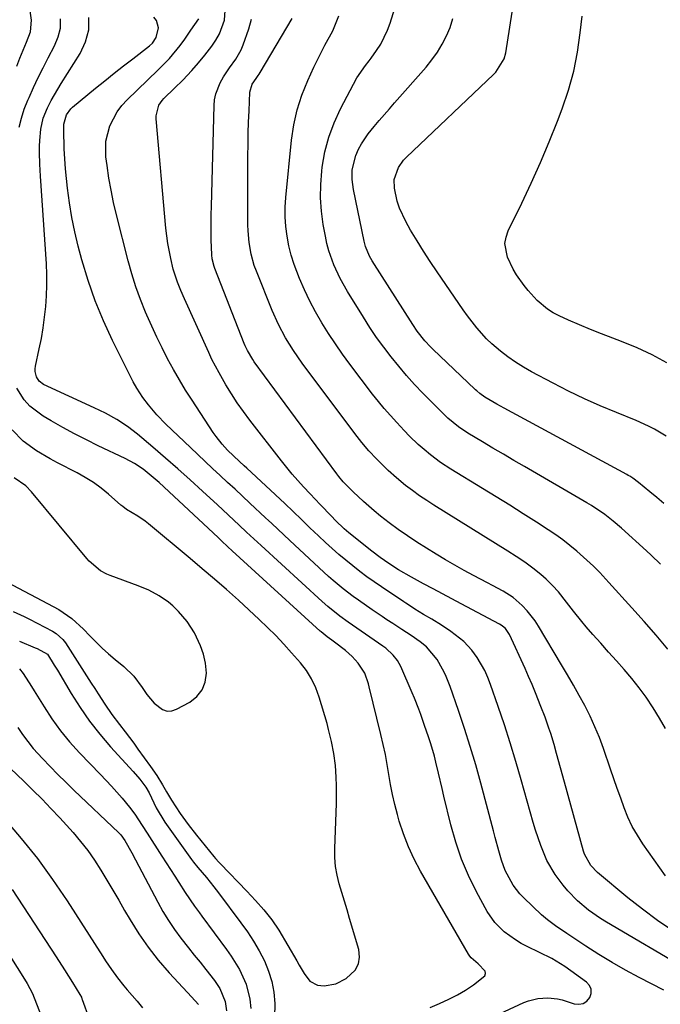
# Model space of a CAD drawing. Units: inches. Extents: x 1857390 to 1862700, y 410783 to 416034.
# Drawn here: x 1859615 to 1859806, y 411580 to 411874 of the extents above; entities that cross this region are included whole.
import ezdxf

# ---------------------------------------------------------------- set-up
doc = ezdxf.new("R2010")
doc.units = ezdxf.units.IN
doc.header["$MEASUREMENT"] = 0
doc.layers.add('7', color=7, linetype='Continuous')
doc.layers.add('8', color=7, linetype='Continuous')

msp = doc.modelspace()

# ---------------------------------------------------------------- linework, layer by layer
at = {"layer": '7', "color": 18}
for points in [[(1859807.33, 411749.67, 1786), (1859803.88, 411751.74, 1786), (1859802.1, 411752.68, 1786), (1859798.42, 411754.32, 1786), (1859792.5, 411756.68, 1786), (1859787.7, 411758.69, 1786), (1859782.95, 411760.8, 1786), (1859778.27, 411763.06, 1786), (1859773.64, 411765.43, 1786), (1859767.23, 411768.83, 1786), (1859764.81, 411770.2, 1786), (1859762.46, 411771.67, 1786), (1859760.2, 411773.27, 1786), (1859757.99, 411774.96, 1786), (1859755.46, 411777.12, 1786), (1859753.85, 411778.65, 1786), (1859750.9, 411781.97, 1786), (1859748.2, 411785.52, 1786), (1859746.89, 411787.33, 1786), (1859745.61, 411789.15, 1786), (1859739.13, 411798.61, 1786), (1859737.08, 411801.67, 1786), (1859735.08, 411804.76, 1786), (1859733.14, 411807.89, 1786), (1859731.24, 411811.04, 1786), (1859729.76, 411813.57, 1786), (1859727.88, 411817.53, 1786), (1859727.23, 411819.62, 1786), (1859726.41, 411823.53, 1786), (1859726.34, 411826.08, 1786), (1859727.62, 411829.71, 1786), (1859729.12, 411831.83, 1786), (1859730.01, 411832.79, 1786), (1859755.9, 411857.44, 1786), (1859756.56, 411858.12, 1786), (1859759.06, 411862.07, 1786), (1859759.53, 411863.89, 1786), (1859763.18, 411886.85, 1786)], [(1859805.67, 411711.5, 1782), (1859802.89, 411714.2, 1782), (1859801.46, 411715.5, 1782), (1859793.97, 411722.22, 1782), (1859791.54, 411724.3, 1782), (1859789.03, 411726.27, 1782), (1859785.07, 411728.96, 1782), (1859783.71, 411729.79, 1782), (1859765.12, 411740.57, 1782), (1859761.98, 411742.4, 1782), (1859758.84, 411744.24, 1782), (1859755.72, 411746.1, 1782), (1859752.6, 411747.97, 1782), (1859748.29, 411750.57, 1782), (1859745.51, 411752.43, 1782), (1859742.36, 411754.99, 1782), (1859739.8, 411757.47, 1782), (1859734.91, 411762.46, 1782), (1859732.43, 411765.07, 1782), (1859730.01, 411767.74, 1782), (1859727.68, 411770.48, 1782), (1859725.41, 411773.28, 1782), (1859723.23, 411776.15, 1782), (1859721.12, 411779.07, 1782), (1859719.11, 411782.05, 1782), (1859717.17, 411785.08, 1782), (1859712.42, 411792.78, 1782), (1859710.22, 411796.66, 1782), (1859708.35, 411800.71, 1782), (1859706.87, 411804.91, 1782), (1859706.31, 411807.06, 1782), (1859705.85, 411809.24, 1782), (1859705.23, 411812.75, 1782), (1859704.71, 411816.71, 1782), (1859704.42, 411820.68, 1782), (1859704.49, 411824.66, 1782), (1859704.79, 411828.64, 1782), (1859704.93, 411829.84, 1782), (1859705.73, 411834.35, 1782), (1859706.84, 411838.76, 1782), (1859708.43, 411843.02, 1782), (1859710.34, 411847.18, 1782), (1859715.2, 411856.4, 1782), (1859717.81, 411860.08, 1782), (1859718.93, 411861.51, 1782), (1859719.47, 411862.24, 1782), (1859721.09, 411864.54, 1782), (1859722.33, 411866.48, 1782), (1859724.36, 411870.58, 1782), (1859725.15, 411872.74, 1782), (1859728.34, 411882.98, 1782)], [(1859613.96, 411859.86, 1764), (1859614.89, 411862.27, 1764), (1859615.86, 411864.66, 1764), (1859616.85, 411867.04, 1764), (1859618.02, 411870.16, 1764), (1859618.41, 411873.56, 1764), (1859617.89, 411877.04, 1764)], [(1859809.28, 411602.26, 1774), (1859804.69, 411605.38, 1774), (1859800.26, 411608.7, 1774), (1859795.91, 411612.16, 1774), (1859786.87, 411619.7, 1774), (1859784.88, 411621.77, 1774), (1859783.04, 411625.1, 1774), (1859782.74, 411626.01, 1774), (1859777.08, 411646.54, 1774), (1859775.9, 411650.83, 1774), (1859774.71, 411655.12, 1774), (1859773.97, 411657.76, 1774), (1859772.95, 411661.03, 1774), (1859772.41, 411662.66, 1774), (1859771.26, 411665.89, 1774), (1859770.04, 411669.09, 1774), (1859768.41, 411673.22, 1774), (1859767.4, 411675.65, 1774), (1859766.36, 411678.05, 1774), (1859765.29, 411680.45, 1774), (1859760.68, 411690.54, 1774), (1859759.45, 411692.32, 1774), (1859758.62, 411693.04, 1774), (1859758.17, 411693.34, 1774), (1859757.7, 411693.62, 1774), (1859746.31, 411699.67, 1774), (1859743.51, 411701.16, 1774), (1859740.71, 411702.65, 1774), (1859737.91, 411704.14, 1774), (1859735.11, 411705.63, 1774), (1859731.48, 411707.6, 1774), (1859727.67, 411709.85, 1774), (1859724.72, 411711.73, 1774), (1859722.13, 411713.5, 1774), (1859719.64, 411715.4, 1774), (1859712.84, 411720.85, 1774), (1859711.47, 411722, 1774), (1859708.88, 411724.48, 1774), (1859707.63, 411725.77, 1774), (1859704.34, 411729.25, 1774), (1859701.34, 411732.45, 1774), (1859699.38, 411734.56, 1774), (1859697.68, 411736.45, 1774), (1859696.01, 411738.36, 1774), (1859694.39, 411740.31, 1774), (1859692.81, 411742.3, 1774), (1859683.36, 411754.44, 1774), (1859681.46, 411756.99, 1774), (1859679.63, 411759.58, 1774), (1859677.89, 411762.25, 1774), (1859676.23, 411764.96, 1774), (1859674.19, 411768.5, 1774), (1859672.1, 411772.54, 1774), (1859671.12, 411774.6, 1774), (1859663.88, 411790.59, 1774), (1859662.81, 411793.06, 1774), (1859661.8, 411795.56, 1774), (1859660.57, 411799.39, 1774), (1859659.82, 411802.55, 1774), (1859658.96, 411807.05, 1774), (1859658.4, 411811.6, 1774), (1859655.49, 411844.22, 1774), (1859655.47, 411845.05, 1774), (1859656.32, 411848.24, 1774), (1859657.24, 411849.62, 1774), (1859657.8, 411850.24, 1774), (1859660.96, 411853.37, 1774), (1859663.45, 411855.74, 1774), (1859666.12, 411858.55, 1774), (1859668.11, 411860.83, 1774), (1859670.01, 411863.19, 1774), (1859672.03, 411865.8, 1774), (1859673.26, 411867.61, 1774), (1859674.33, 411869.51, 1774), (1859675.83, 411873.61, 1774), (1859676.16, 411877.85, 1774)], [(1859614.67, 411841.71, 1766), (1859615.34, 411844.43, 1766), (1859616.22, 411847.09, 1766), (1859617.25, 411849.71, 1766), (1859617.62, 411850.54, 1766), (1859618.97, 411853.53, 1766), (1859620.37, 411856.5, 1766), (1859621.83, 411859.43, 1766), (1859623.34, 411862.34, 1766), (1859625.26, 411865.96, 1766), (1859626.3, 411868.58, 1766), (1859626.96, 411871.25, 1766), (1859627.04, 411874, 1766)], [(1859751.94, 411574.85, 1768), (1859764.97, 411580.88, 1768), (1859766.33, 411581.42, 1768), (1859769.14, 411582.15, 1768), (1859772.06, 411582.36, 1768), (1859774.94, 411582.03, 1768), (1859776.36, 411581.68, 1768), (1859779.97, 411580.56, 1768), (1859781.35, 411580.44, 1768), (1859782.61, 411580.65, 1768), (1859783.68, 411581.34, 1768), (1859784.62, 411582.37, 1768), (1859785, 411583.65, 1768), (1859785.02, 411584.86, 1768), (1859784.51, 411585.96, 1768), (1859783.64, 411586.98, 1768), (1859777.1, 411591.69, 1768), (1859773.25, 411594, 1768), (1859765.97, 411597.59, 1768), (1859764.17, 411598.55, 1768), (1859762.43, 411599.58, 1768), (1859759.13, 411601.94, 1768), (1859756.26, 411604.74, 1768), (1859754.02, 411608.06, 1768), (1859750.85, 411613.94, 1768), (1859748.5, 411618.74, 1768), (1859746.4, 411623.64, 1768), (1859744.69, 411628.69, 1768), (1859743.23, 411633.84, 1768), (1859741.16, 411642.36, 1768), (1859740.6, 411644.67, 1768), (1859739.52, 411649.28, 1768), (1859738.78, 411652.5, 1768), (1859738.32, 411654.35, 1768), (1859737.27, 411658, 1768), (1859736.57, 411660.12, 1768), (1859735.41, 411663.41, 1768), (1859734.24, 411666.69, 1768), (1859733.63, 411668.32, 1768), (1859732.35, 411671.56, 1768), (1859731.67, 411673.17, 1768), (1859728.28, 411681.06, 1768), (1859727.32, 411682.84, 1768), (1859726.07, 411684.42, 1768), (1859723.81, 411686.45, 1768), (1859723, 411687.05, 1768), (1859717.77, 411690.65, 1768), (1859715.21, 411692.42, 1768), (1859712.65, 411694.19, 1768), (1859710.12, 411696, 1768), (1859706.56, 411698.86, 1768), (1859704.85, 411700.37, 1768), (1859686.7, 411717.03, 1768), (1859685.61, 411718.04, 1768), (1859683.45, 411720.07, 1768), (1859682.37, 411721.09, 1768), (1859680.21, 411723.13, 1768), (1859678.59, 411724.65, 1768), (1859675.33, 411727.69, 1768), (1859673.7, 411729.2, 1768), (1859669.26, 411733.3, 1768), (1859665.62, 411736.62, 1768), (1859661.96, 411739.9, 1768), (1859658.26, 411743.13, 1768), (1859654.53, 411746.33, 1768), (1859649.92, 411750.23, 1768), (1859646.93, 411752.56, 1768), (1859643.75, 411754.62, 1768), (1859640.44, 411756.47, 1768), (1859638.75, 411757.32, 1768), (1859637.04, 411758.14, 1768), (1859621.95, 411765.08, 1768), (1859620.68, 411766, 1768), (1859619.85, 411767.32, 1768), (1859619.49, 411768.89, 1768), (1859619.5, 411769.69, 1768), (1859619.6, 411770.49, 1768), (1859620.69, 411775.66, 1768), (1859621.3, 411778.79, 1768), (1859621.84, 411781.93, 1768), (1859622.27, 411785.09, 1768), (1859622.62, 411788.26, 1768), (1859622.85, 411791.43, 1768), (1859622.97, 411794.61, 1768), (1859622.93, 411797.79, 1768), (1859622.79, 411800.98, 1768), (1859621, 411827.13, 1768), (1859620.81, 411830.67, 1768), (1859620.73, 411834.21, 1768), (1859620.74, 411836.05, 1768), (1859620.81, 411837.74, 1768), (1859621.14, 411841.11, 1768), (1859621.86, 411844.38, 1768), (1859623.12, 411847.48, 1768), (1859624.25, 411849.66, 1768), (1859625.19, 411851.37, 1768), (1859627.19, 411854.71, 1768), (1859632.82, 411863.64, 1768), (1859634.43, 411867.12, 1768), (1859635.42, 411870.69, 1768), (1859635.48, 411874.39, 1768)], [(1859813.87, 411590.6, 1772), (1859789.54, 411604.86, 1772), (1859787.73, 411605.99, 1772), (1859784.23, 411608.43, 1772), (1859780.96, 411611.17, 1772), (1859777.99, 411614.22, 1772), (1859776.62, 411615.85, 1772), (1859774.23, 411619.07, 1772), (1859771.83, 411623.22, 1772), (1859769.96, 411627.67, 1772), (1859768.4, 411632.25, 1772), (1859767.71, 411634.58, 1772), (1859764.17, 411647.25, 1772), (1859762.57, 411652.76, 1772), (1859760.91, 411658.24, 1772), (1859759.14, 411663.7, 1772), (1859757.31, 411669.13, 1772), (1859755.02, 411675.69, 1772), (1859754.2, 411677.79, 1772), (1859753.28, 411679.83, 1772), (1859751.05, 411683.73, 1772), (1859749.49, 411685.93, 1772), (1859747.04, 411688.5, 1772), (1859743.19, 411691.43, 1772), (1859740.4, 411693.34, 1772), (1859737.5, 411695.1, 1772), (1859735.09, 411696.48, 1772), (1859732.53, 411698.08, 1772), (1859730.87, 411699.17, 1772), (1859729.77, 411699.9, 1772), (1859729.22, 411700.27, 1772), (1859722.57, 411704.74, 1772), (1859720.38, 411706.25, 1772), (1859718.22, 411707.79, 1772), (1859716.09, 411709.38, 1772), (1859713.98, 411711.01, 1772), (1859711.92, 411712.68, 1772), (1859709.89, 411714.39, 1772), (1859707.9, 411716.15, 1772), (1859705.94, 411717.95, 1772), (1859703.77, 411719.99, 1772), (1859701.26, 411722.37, 1772), (1859698.77, 411724.79, 1772), (1859696.29, 411727.2, 1772), (1859693.77, 411729.57, 1772), (1859682.43, 411740.11, 1772), (1859681.71, 411740.78, 1772), (1859680.27, 411742.11, 1772), (1859676.74, 411745.52, 1772), (1859675.12, 411747.29, 1772), (1859673.32, 411749.56, 1772), (1859672.49, 411750.75, 1772), (1859666.18, 411760.34, 1772), (1859664.25, 411763.37, 1772), (1859662.38, 411766.44, 1772), (1859660.6, 411769.56, 1772), (1859658.88, 411772.72, 1772), (1859657.24, 411775.92, 1772), (1859655.66, 411779.15, 1772), (1859654.16, 411782.41, 1772), (1859652.72, 411785.71, 1772), (1859652.35, 411786.56, 1772), (1859650.86, 411790.33, 1772), (1859649.47, 411794.14, 1772), (1859648.27, 411798.01, 1772), (1859647.18, 411801.92, 1772), (1859643.68, 411815.64, 1772), (1859642.82, 411819.26, 1772), (1859642.06, 411822.9, 1772), (1859641.42, 411826.56, 1772), (1859640.87, 411830.24, 1772), (1859640.53, 411832.85, 1772), (1859640.51, 411837.54, 1772), (1859641.67, 411842.09, 1772), (1859643.86, 411846.27, 1772), (1859645.29, 411848.14, 1772), (1859646.89, 411849.9, 1772), (1859655.97, 411858.65, 1772), (1859659.47, 411862.19, 1772), (1859662.62, 411866.03, 1772), (1859663.98, 411867.97, 1772), (1859665.84, 411870.63, 1772), (1859668.17, 411873.98, 1772)], [(1859807.15, 411618.71, 1776), (1859800.4, 411628.19, 1776), (1859798.74, 411630.74, 1776), (1859797.23, 411633.36, 1776), (1859795.94, 411636.1, 1776), (1859794.8, 411638.92, 1776), (1859793.77, 411641.8, 1776), (1859792.76, 411644.68, 1776), (1859791.75, 411647.56, 1776), (1859790.76, 411650.45, 1776), (1859788.65, 411656.6, 1776), (1859787.44, 411659.88, 1776), (1859786.12, 411663.1, 1776), (1859784.64, 411666.26, 1776), (1859783.06, 411669.37, 1776), (1859781.38, 411672.43, 1776), (1859779.68, 411675.48, 1776), (1859777.94, 411678.51, 1776), (1859776.17, 411681.53, 1776), (1859769.32, 411693.06, 1776), (1859768.28, 411694.67, 1776), (1859765.93, 411697.66, 1776), (1859764.42, 411699.25, 1776), (1859761.73, 411701.54, 1776), (1859758.76, 411703.45, 1776), (1859755.64, 411705.15, 1776), (1859754.08, 411705.99, 1776), (1859749.98, 411708.15, 1776), (1859747.16, 411709.67, 1776), (1859744.36, 411711.23, 1776), (1859741.6, 411712.85, 1776), (1859738.86, 411714.52, 1776), (1859733.05, 411718.12, 1776), (1859730.26, 411719.93, 1776), (1859727.53, 411721.81, 1776), (1859724.87, 411723.8, 1776), (1859722.26, 411725.85, 1776), (1859720.37, 411727.4, 1776), (1859717.18, 411730.15, 1776), (1859714.13, 411733.06, 1776), (1859711.17, 411736.06, 1776), (1859709.84, 411737.63, 1776), (1859709.22, 411738.44, 1776), (1859684.69, 411771.84, 1776), (1859684.25, 411772.48, 1776), (1859682.66, 411775.13, 1776), (1859681.99, 411776.53, 1776), (1859681.7, 411777.25, 1776), (1859672.91, 411799.58, 1776), (1859672.7, 411800.15, 1776), (1859672.15, 411802.51, 1776), (1859672.03, 411803.71, 1776), (1859671.9, 411808.11, 1776), (1859671.86, 411810.62, 1776), (1859671.84, 411813.12, 1776), (1859671.86, 411815.62, 1776), (1859671.91, 411818.13, 1776), (1859672.71, 411848.12, 1776), (1859672.89, 411849.9, 1776), (1859673.22, 411851.64, 1776), (1859674.53, 411854.95, 1776), (1859675.52, 411856.69, 1776), (1859677.31, 411859.38, 1776), (1859679.24, 411861.97, 1776), (1859680.8, 411864.76, 1776), (1859681.41, 411866.25, 1776), (1859683.07, 411870.96, 1776), (1859683.87, 411873.93, 1776)], [(1859807.15, 411662.53, 1778), (1859805.33, 411665.66, 1778), (1859803.44, 411668.75, 1778), (1859801.37, 411671.85, 1778), (1859799.31, 411674.69, 1778), (1859797.12, 411677.43, 1778), (1859794.84, 411680.1, 1778), (1859792.48, 411682.72, 1778), (1859790.14, 411685.34, 1778), (1859787.82, 411687.97, 1778), (1859785.5, 411690.6, 1778), (1859783.5, 411692.88, 1778), (1859782.2, 411694.4, 1778), (1859779.7, 411697.5, 1778), (1859777.68, 411700.18, 1778), (1859775.24, 411703.25, 1778), (1859773.49, 411705.19, 1778), (1859771.62, 411707.01, 1778), (1859770.02, 411708.4, 1778), (1859767.66, 411710.3, 1778), (1859765.21, 411712.08, 1778), (1859762.7, 411713.77, 1778), (1859760.14, 411715.4, 1778), (1859738.19, 411729.05, 1778), (1859736.02, 411730.45, 1778), (1859733.89, 411731.9, 1778), (1859731.8, 411733.43, 1778), (1859729.75, 411735, 1778), (1859727.01, 411737.21, 1778), (1859724.54, 411739.38, 1778), (1859721.03, 411742.85, 1778), (1859718.8, 411745.28, 1778), (1859716.66, 411747.81, 1778), (1859714.63, 411750.41, 1778), (1859698.95, 411771.44, 1778), (1859696.36, 411775.13, 1778), (1859693.99, 411778.97, 1778), (1859691.87, 411782.94, 1778), (1859690.04, 411787.06, 1778), (1859685.3, 411798.83, 1778), (1859684.69, 411800.48, 1778), (1859683.74, 411803.86, 1778), (1859683.15, 411807.32, 1778), (1859682.86, 411810.83, 1778), (1859682.81, 411812.59, 1778), (1859682.79, 411833.14, 1778), (1859682.82, 411836.51, 1778), (1859682.87, 411839.88, 1778), (1859682.98, 411843.24, 1778), (1859683.13, 411846.61, 1778), (1859683.41, 411852.15, 1778), (1859684.09, 411854.49, 1778), (1859685.26, 411856.25, 1778), (1859685.89, 411857.09, 1778), (1859686.18, 411857.53, 1778), (1859686.46, 411857.98, 1778), (1859695.96, 411874.07, 1778)], [(1859806.63, 411729.6, 1784), (1859804.54, 411731.33, 1784), (1859802.45, 411733.06, 1784), (1859799.09, 411735.82, 1784), (1859797.39, 411737.11, 1784), (1859796.49, 411737.69, 1784), (1859796.03, 411737.96, 1784), (1859795.57, 411738.22, 1784), (1859759.09, 411757.98, 1784), (1859756.93, 411759.18, 1784), (1859753.32, 411761.29, 1784), (1859751.85, 411762.33, 1784), (1859750.93, 411763.14, 1784), (1859750.57, 411763.47, 1784), (1859750.39, 411763.64, 1784), (1859737.97, 411775.46, 1784), (1859737.11, 411776.31, 1784), (1859735.47, 411778.08, 1784), (1859733.21, 411780.91, 1784), (1859731.86, 411782.91, 1784), (1859719.81, 411801.88, 1784), (1859719.02, 411803.26, 1784), (1859717.79, 411806.2, 1784), (1859717.4, 411807.74, 1784), (1859714.23, 411823.16, 1784), (1859713.84, 411826.09, 1784), (1859713.87, 411829.04, 1784), (1859714.88, 411833.3, 1784), (1859715.76, 411835.19, 1784), (1859716.64, 411836.75, 1784), (1859718.62, 411839.72, 1784), (1859720.4, 411841.92, 1784), (1859721.9, 411843.69, 1784), (1859724.92, 411847.2, 1784), (1859726.45, 411848.94, 1784), (1859735.84, 411859.62, 1784), (1859737.59, 411861.78, 1784), (1859739.21, 411864.03, 1784), (1859740.64, 411866.41, 1784), (1859741.94, 411868.88, 1784), (1859742.99, 411871.44, 1784), (1859743.85, 411874.06, 1784)], [(1859807.49, 411771.48, 1788), (1859803.14, 411773.85, 1788), (1859798.65, 411775.93, 1788), (1859794.06, 411777.83, 1788), (1859791.4, 411778.83, 1788), (1859788.08, 411780.11, 1788), (1859784.78, 411781.44, 1788), (1859781.51, 411782.83, 1788), (1859778.26, 411784.25, 1788), (1859775.44, 411785.52, 1788), (1859773.67, 411786.44, 1788), (1859771.98, 411787.48, 1788), (1859768.94, 411790.04, 1788), (1859766.24, 411793.01, 1788), (1859765.03, 411794.54, 1788), (1859762.79, 411797.75, 1788), (1859761.8, 411799.43, 1788), (1859760.12, 411802.96, 1788), (1859759.33, 411807.04, 1788), (1859759.64, 411808.93, 1788), (1859760.28, 411810.82, 1788), (1859764.32, 411819.04, 1788), (1859767.17, 411825.07, 1788), (1859769.92, 411831.14, 1788), (1859772.49, 411837.29, 1788), (1859774.95, 411843.49, 1788), (1859776.36, 411847.21, 1788), (1859778.22, 411852.75, 1788), (1859779.79, 411858.35, 1788), (1859780.92, 411864.06, 1788), (1859781.75, 411869.84, 1788), (1859782.27, 411874.78, 1788)], [(1859737.03, 411579.44, 1766), (1859739.79, 411580.6, 1766), (1859742.64, 411581.91, 1766), (1859745.15, 411583.2, 1766), (1859747.57, 411584.65, 1766), (1859749.94, 411586.2, 1766), (1859753.29, 411588.84, 1766), (1859753.54, 411589.52, 1766), (1859753.39, 411590.24, 1766), (1859751.34, 411592.46, 1766), (1859749.24, 411594.25, 1766), (1859748.82, 411594.78, 1766), (1859748.44, 411595.36, 1766), (1859734.21, 411620.09, 1766), (1859732.31, 411623.68, 1766), (1859730.59, 411627.35, 1766), (1859729.14, 411631.13, 1766), (1859727.87, 411634.98, 1766), (1859727.3, 411636.97, 1766), (1859726.51, 411639.91, 1766), (1859725.81, 411642.86, 1766), (1859725.23, 411645.84, 1766), (1859724.73, 411648.84, 1766), (1859724.25, 411651.84, 1766), (1859723.71, 411654.83, 1766), (1859723.09, 411657.81, 1766), (1859722.41, 411660.77, 1766), (1859718.93, 411675, 1766), (1859718.71, 411675.84, 1766), (1859717.57, 411679.09, 1766), (1859715.62, 411682.01, 1766), (1859713.83, 411683.99, 1766), (1859711.82, 411685.75, 1766), (1859708.58, 411688.27, 1766), (1859707.76, 411688.9, 1766), (1859706.39, 411689.88, 1766), (1859705.18, 411690.82, 1766), (1859704.61, 411691.31, 1766), (1859704.32, 411691.57, 1766), (1859678.08, 411715.52, 1766), (1859676.85, 411716.67, 1766), (1859674.94, 411718.48, 1766), (1859673.89, 411719.46, 1766), (1859656.35, 411735.82, 1766), (1859655.2, 411736.86, 1766), (1859651.59, 411739.79, 1766), (1859649.01, 411741.51, 1766), (1859646.29, 411742.97, 1766), (1859638.25, 411746.8, 1766), (1859634.7, 411748.54, 1766), (1859631.17, 411750.34, 1766), (1859627.68, 411752.23, 1766), (1859624.23, 411754.17, 1766), (1859621.8, 411755.57, 1766), (1859617.84, 411758.61, 1766), (1859616.23, 411760.49, 1766), (1859614.03, 411763.92, 1766)], [(1859612.93, 411697.4, 1764), (1859616.2, 411695.93, 1764), (1859617.8, 411695.12, 1764), (1859624.58, 411691.51, 1764), (1859625.7, 411690.83, 1764), (1859627.65, 411689.1, 1764), (1859628.44, 411688.05, 1764), (1859636.16, 411676.06, 1764), (1859637.17, 411674.49, 1764), (1859638.18, 411672.93, 1764), (1859640.21, 411669.81, 1764), (1859642.32, 411666.73, 1764), (1859644.55, 411663.76, 1764), (1859646.21, 411661.61, 1764), (1859648.79, 411658.18, 1764), (1859650.06, 411656.44, 1764), (1859653.84, 411651.19, 1764), (1859655.65, 411648.54, 1764), (1859657.34, 411645.82, 1764), (1859658.6, 411643.66, 1764), (1859660.02, 411641.22, 1764), (1859662.63, 411637.27, 1764), (1859664.98, 411634, 1764), (1859667.46, 411630.83, 1764), (1859672.68, 411624.44, 1764), (1859673.16, 411623.87, 1764), (1859674.13, 411622.77, 1764), (1859674.63, 411622.23, 1764), (1859682.43, 411614.08, 1764), (1859685.02, 411611.32, 1764), (1859687.56, 411608.52, 1764), (1859689.92, 411605.58, 1764), (1859691.98, 411602.43, 1764), (1859697.31, 411593.33, 1764), (1859698.06, 411592.08, 1764), (1859699.57, 411589.59, 1764), (1859701.24, 411587.33, 1764), (1859703.47, 411586.1, 1764), (1859705.54, 411585.9, 1764), (1859708.99, 411586.46, 1764), (1859712.09, 411588.09, 1764), (1859714.68, 411590.57, 1764), (1859715.7, 411592.4, 1764), (1859715.98, 411594.47, 1764), (1859715.77, 411596.7, 1764), (1859713.07, 411605.93, 1764), (1859712.3, 411608.52, 1764), (1859711.54, 411611.1, 1764), (1859710.77, 411613.68, 1764), (1859709.99, 411616.27, 1764), (1859709.35, 411618.86, 1764), (1859708.88, 411621.48, 1764), (1859708.68, 411624.14, 1764), (1859708.65, 411626.81, 1764), (1859709.07, 411637.57, 1764), (1859709.14, 411640.2, 1764), (1859709.17, 411642.83, 1764), (1859709.13, 411645.46, 1764), (1859709.05, 411648.09, 1764), (1859708.86, 411651.52, 1764), (1859708.42, 411655.14, 1764), (1859707.71, 411658.72, 1764), (1859706.83, 411662.26, 1764), (1859706.34, 411664.02, 1764), (1859704.02, 411671.86, 1764), (1859703.04, 411674.64, 1764), (1859701.77, 411677.31, 1764), (1859700.23, 411679.82, 1764), (1859698.42, 411682.15, 1764), (1859695.8, 411685.14, 1764), (1859693.48, 411687.72, 1764), (1859691.1, 411690.24, 1764), (1859688.65, 411692.68, 1764), (1859686.13, 411695.07, 1764), (1859679.95, 411700.76, 1764), (1859676.43, 411703.94, 1764), (1859672.84, 411707.06, 1764), (1859669.21, 411710.13, 1764), (1859665.57, 411713.18, 1764), (1859653.2, 411723.49, 1764), (1859652.17, 411724.3, 1764), (1859650.03, 411725.8, 1764), (1859646.67, 411727.82, 1764), (1859645.53, 411728.67, 1764), (1859644.99, 411729.13, 1764), (1859641.25, 411732.4, 1764), (1859639.06, 411734.18, 1764), (1859636.78, 411735.85, 1764), (1859634.39, 411737.34, 1764), (1859631.92, 411738.72, 1764), (1859626.09, 411741.7, 1764), (1859623.96, 411742.85, 1764), (1859619.82, 411745.33, 1764), (1859615.93, 411748.15, 1764), (1859612.57, 411751.53, 1764)], [(1859609.47, 411707.03, 1762), (1859626.47, 411697.97, 1762), (1859630.41, 411695.36, 1762), (1859633.88, 411692.14, 1762), (1859635.77, 411690.13, 1762), (1859637.57, 411688.3, 1762), (1859639.41, 411686.51, 1762), (1859641.32, 411684.8, 1762), (1859643.28, 411683.14, 1762), (1859645.83, 411681.05, 1762), (1859648.82, 411678.16, 1762), (1859651.31, 411674.82, 1762), (1859652.68, 411672.73, 1762), (1859654.84, 411670.15, 1762), (1859657.36, 411668.18, 1762), (1859658.71, 411667.75, 1762), (1859660.12, 411667.85, 1762), (1859661.57, 411668.29, 1762), (1859665.53, 411670.44, 1762), (1859667.61, 411672.09, 1762), (1859669.21, 411674.03, 1762), (1859670.07, 411676.39, 1762), (1859670.44, 411679.03, 1762), (1859670.14, 411682.04, 1762), (1859669.61, 411684.68, 1762), (1859668.71, 411687.23, 1762), (1859666.85, 411691.03, 1762), (1859664.69, 411694.4, 1762), (1859662.1, 411697.46, 1762), (1859660.44, 411699.07, 1762), (1859659.15, 411700.18, 1762), (1859656.33, 411702.13, 1762), (1859653.3, 411703.76, 1762), (1859650.13, 411705.09, 1762), (1859641.77, 411708.12, 1762), (1859640.77, 411708.54, 1762), (1859638.88, 411709.57, 1762), (1859635.58, 411712.38, 1762), (1859634.85, 411713.19, 1762), (1859618.39, 411733.03, 1762), (1859616.64, 411734.82, 1762), (1859613.2, 411737.2, 1762)], [(1859614.79, 411688.61, 1766), (1859619.47, 411686.63, 1766), (1859620.06, 411686.37, 1766), (1859623.11, 411684.75, 1766), (1859625.15, 411681.46, 1766), (1859626.06, 411679.91, 1766), (1859630.2, 411672.94, 1766), (1859632.85, 411668.77, 1766), (1859635.66, 411664.71, 1766), (1859638.72, 411660.84, 1766), (1859641.93, 411657.09, 1766), (1859648.63, 411649.77, 1766), (1859650.6, 411647.49, 1766), (1859652.45, 411645.11, 1766), (1859653.35, 411643.38, 1766), (1859655.48, 411638.89, 1766), (1859658.07, 411634.66, 1766), (1859666.03, 411623.51, 1766), (1859666.62, 411622.71, 1766), (1859667.84, 411621.15, 1766), (1859670.42, 411618.12, 1766), (1859672.67, 411615.42, 1766), (1859673.36, 411614.54, 1766), (1859674.05, 411613.64, 1766), (1859680.72, 411604.7, 1766), (1859682.64, 411601.98, 1766), (1859684.46, 411599.19, 1766), (1859686.13, 411596.3, 1766), (1859687.69, 411593.36, 1766), (1859688.96, 411590.31, 1766), (1859689.95, 411587.19, 1766), (1859690.52, 411583.97, 1766), (1859690.82, 411580.68, 1766), (1859690.75, 411576.51, 1766)], [(1859614.75, 411680.36, 1768), (1859615.84, 411678.93, 1768), (1859618.37, 411675.11, 1768), (1859619.17, 411673.81, 1768), (1859622.09, 411669.01, 1768), (1859624.46, 411665.39, 1768), (1859626.98, 411661.89, 1768), (1859629.72, 411658.56, 1768), (1859632.62, 411655.35, 1768), (1859638.93, 411648.81, 1768), (1859642.18, 411645.34, 1768), (1859645.33, 411641.78, 1768), (1859647.54, 411639.17, 1768), (1859649.14, 411637.03, 1768), (1859651.32, 411633.66, 1768), (1859652.77, 411631.41, 1768), (1859657.21, 411624.5, 1768), (1859658.48, 411622.54, 1768), (1859661, 411618.6, 1768), (1859662.26, 411616.63, 1768), (1859664.12, 411613.73, 1768), (1859666.91, 411609.65, 1768), (1859668.35, 411607.64, 1768), (1859669.08, 411606.64, 1768), (1859676.44, 411596.74, 1768), (1859677.81, 411594.78, 1768), (1859680.29, 411590.72, 1768), (1859682.3, 411586.43, 1768), (1859683.41, 411581.9, 1768), (1859683.63, 411579.17, 1768)], [(1859612.08, 411650.64, 1772), (1859616.05, 411646.89, 1772), (1859618.8, 411644.22, 1772), (1859621.51, 411641.52, 1772), (1859624.16, 411638.75, 1772), (1859626.77, 411635.94, 1772), (1859630.72, 411631.57, 1772), (1859632.99, 411628.92, 1772), (1859635.14, 411626.19, 1772), (1859637.13, 411623.34, 1772), (1859639.01, 411620.4, 1772), (1859640.8, 411617.4, 1772), (1859642.58, 411614.39, 1772), (1859644.34, 411611.37, 1772), (1859646.09, 411608.35, 1772), (1859647.69, 411605.58, 1772), (1859650.28, 411601.41, 1772), (1859653.06, 411597.37, 1772), (1859656.1, 411593.52, 1772), (1859659.32, 411589.81, 1772), (1859664.83, 411583.87, 1772), (1859666.02, 411582.57, 1772), (1859668.04, 411580.3, 1772)], [(1859610.33, 411635.68, 1774), (1859615.33, 411629.82, 1774), (1859620.14, 411623.81, 1774), (1859624.65, 411617.58, 1774), (1859628.96, 411611.19, 1774), (1859639.58, 411594.65, 1774), (1859640.42, 411593.36, 1774), (1859642.14, 411590.79, 1774), (1859643.92, 411588.27, 1774), (1859645.84, 411585.86, 1774), (1859646.86, 411584.69, 1774), (1859649.81, 411581.32, 1774), (1859651.38, 411579.36, 1774)], [(1859612.63, 411614.63, 1776), (1859625.74, 411594.49, 1776), (1859628.17, 411590.71, 1776), (1859630.54, 411586.9, 1776), (1859632.78, 411583.27, 1776), (1859633.2, 411582.48, 1776), (1859633.38, 411582.07, 1776), (1859633.46, 411581.86, 1776), (1859635.58, 411576.11, 1776)], [(1859605.91, 411604.16, 1778), (1859616.74, 411587.13, 1778), (1859617.1, 411586.56, 1778), (1859618.67, 411583.6, 1778), (1859619.19, 411582.36, 1778), (1859627.43, 411561.18, 1778)]]:
    msp.add_polyline3d(points, dxfattribs=at)
at = {"layer": '8', "color": 18}
for points in [[(1859806.57, 411584.6, 1770), (1859799.24, 411588.37, 1770), (1859795.19, 411590.55, 1770), (1859791.2, 411592.81, 1770), (1859787.29, 411595.21, 1770), (1859783.43, 411597.7, 1770), (1859777.73, 411601.5, 1770), (1859776.76, 411602.16, 1770), (1859774.81, 411603.47, 1770), (1859771.97, 411605.52, 1770), (1859770.21, 411607.07, 1770), (1859764.92, 411612.14, 1770), (1859763.78, 411613.33, 1770), (1859761.74, 411615.92, 1770), (1859759.36, 411620.26, 1770), (1859758.26, 411623.37, 1770), (1859757.5, 411626.1, 1770), (1859756.42, 411630.06, 1770), (1859755.89, 411632.04, 1770), (1859752.12, 411646.27, 1770), (1859750.6, 411651.73, 1770), (1859749.01, 411657.17, 1770), (1859747.28, 411662.56, 1770), (1859745.47, 411667.93, 1770), (1859742.99, 411675.03, 1770), (1859741.57, 411678.56, 1770), (1859740.73, 411680.27, 1770), (1859739.15, 411683.1, 1770), (1859736, 411686.85, 1770), (1859734.05, 411688.38, 1770), (1859731.36, 411690.23, 1770), (1859728.62, 411692.02, 1770), (1859725.89, 411693.83, 1770), (1859724.2, 411694.97, 1770), (1859722.73, 411695.96, 1770), (1859719.8, 411697.96, 1770), (1859715.71, 411700.78, 1770), (1859714.17, 411701.89, 1770), (1859711.15, 411704.21, 1770), (1859708.22, 411706.64, 1770), (1859706.79, 411707.89, 1770), (1859705.38, 411709.17, 1770), (1859695.28, 411718.52, 1770), (1859691.67, 411721.92, 1770), (1859689.87, 411723.64, 1770), (1859688.97, 411724.49, 1770), (1859688.06, 411725.34, 1770), (1859683.41, 411729.7, 1770), (1859681.2, 411731.77, 1770), (1859678.98, 411733.83, 1770), (1859676.75, 411735.88, 1770), (1859674.52, 411737.94, 1770), (1859672.29, 411739.99, 1770), (1859670.07, 411742.06, 1770), (1859667.87, 411744.14, 1770), (1859665.68, 411746.23, 1770), (1859658.36, 411753.27, 1770), (1859655.68, 411756.03, 1770), (1859653.21, 411758.98, 1770), (1859651.53, 411761.16, 1770), (1859649.74, 411763.93, 1770), (1859648.68, 411765.86, 1770), (1859648.17, 411766.84, 1770), (1859647.67, 411767.82, 1770), (1859642.48, 411778.16, 1770), (1859639.77, 411784.01, 1770), (1859637.3, 411789.96, 1770), (1859635.2, 411796.05, 1770), (1859633.35, 411802.23, 1770), (1859632.28, 411806.22, 1770), (1859631.25, 411810.5, 1770), (1859630.36, 411814.8, 1770), (1859629.66, 411819.13, 1770), (1859629.11, 411823.5, 1770), (1859628.51, 411829.33, 1770), (1859628.37, 411830.79, 1770), (1859628.12, 411835.21, 1770), (1859627.96, 411840.88, 1770), (1859627.96, 411841.47, 1770), (1859628.01, 411842.64, 1770), (1859628.75, 411845.42, 1770), (1859630.05, 411847.19, 1770), (1859630.54, 411847.65, 1770), (1859637.42, 411853.3, 1770), (1859640.18, 411855.53, 1770), (1859642.94, 411857.75, 1770), (1859645.73, 411859.94, 1770), (1859648.53, 411862.11, 1770), (1859653.52, 411865.95, 1770), (1859654.42, 411866.74, 1770), (1859655.48, 411868.38, 1770), (1859656.17, 411871.34, 1770), (1859655.57, 411873.49, 1770), (1859654.83, 411874.44, 1770)], [(1859807.82, 411686.16, 1780), (1859804.3, 411690.34, 1780), (1859800.72, 411694.46, 1780), (1859797.09, 411698.54, 1780), (1859790.29, 411706.04, 1780), (1859787.54, 411708.99, 1780), (1859785.66, 411710.9, 1780), (1859783.71, 411712.75, 1780), (1859780.72, 411715.39, 1780), (1859778.67, 411717.1, 1780), (1859776.58, 411718.75, 1780), (1859774.42, 411720.3, 1780), (1859772.21, 411721.78, 1780), (1859768.73, 411724.01, 1780), (1859764.74, 411726.55, 1780), (1859760.73, 411729.07, 1780), (1859756.71, 411731.57, 1780), (1859752.68, 411734.05, 1780), (1859743.25, 411739.82, 1780), (1859740.15, 411741.84, 1780), (1859737.19, 411744.05, 1780), (1859735.23, 411745.64, 1780), (1859733.45, 411747.19, 1780), (1859730.9, 411749.65, 1780), (1859729.27, 411751.35, 1780), (1859727.08, 411753.7, 1780), (1859725.22, 411755.77, 1780), (1859723.4, 411757.87, 1780), (1859721.64, 411760.02, 1780), (1859719.92, 411762.21, 1780), (1859713.16, 411771.08, 1780), (1859710.96, 411774.08, 1780), (1859708.82, 411777.13, 1780), (1859706.78, 411780.24, 1780), (1859704.82, 411783.4, 1780), (1859702.96, 411786.66, 1780), (1859701.24, 411789.92, 1780), (1859699.66, 411793.25, 1780), (1859698.18, 411796.64, 1780), (1859696.58, 411800.82, 1780), (1859695.69, 411803.57, 1780), (1859695, 411806.37, 1780), (1859694.43, 411809.22, 1780), (1859694.08, 411812.09, 1780), (1859693.87, 411814.96, 1780), (1859693.89, 411817.85, 1780), (1859694.07, 411820.74, 1780), (1859695.78, 411837.82, 1780), (1859696.47, 411842.4, 1780), (1859697.45, 411846.9, 1780), (1859698.87, 411851.28, 1780), (1859700.59, 411855.58, 1780), (1859702.43, 411859.6, 1780), (1859704.57, 411864, 1780), (1859705.72, 411866.15, 1780), (1859708.06, 411870.44, 1780), (1859709.9, 411874.92, 1780)], [(1859614.3, 411662.9, 1770), (1859615.72, 411660.74, 1770), (1859617.23, 411658.65, 1770), (1859618.87, 411656.65, 1770), (1859621.6, 411653.65, 1770), (1859623.9, 411651.25, 1770), (1859626.23, 411648.87, 1770), (1859628.59, 411646.53, 1770), (1859630.99, 411644.22, 1770), (1859644.38, 411631.47, 1770), (1859644.96, 411630.87, 1770), (1859646.19, 411629.2, 1770), (1859648.24, 411625.5, 1770), (1859649.34, 411623.45, 1770), (1859655.95, 411610.83, 1770), (1859657.51, 411608.04, 1770), (1859659.17, 411605.31, 1770), (1859660.96, 411602.68, 1770), (1859662.86, 411600.1, 1770), (1859665.09, 411597.25, 1770), (1859666.81, 411595.06, 1770), (1859668.55, 411592.9, 1770), (1859670.31, 411590.73, 1770), (1859672.88, 411587.51, 1770), (1859674.42, 411585.12, 1770), (1859676.06, 411581.22, 1770), (1859676.43, 411578.43, 1770)]]:
    msp.add_polyline3d(points, dxfattribs=at)

doc.saveas('drawing.dxf')
